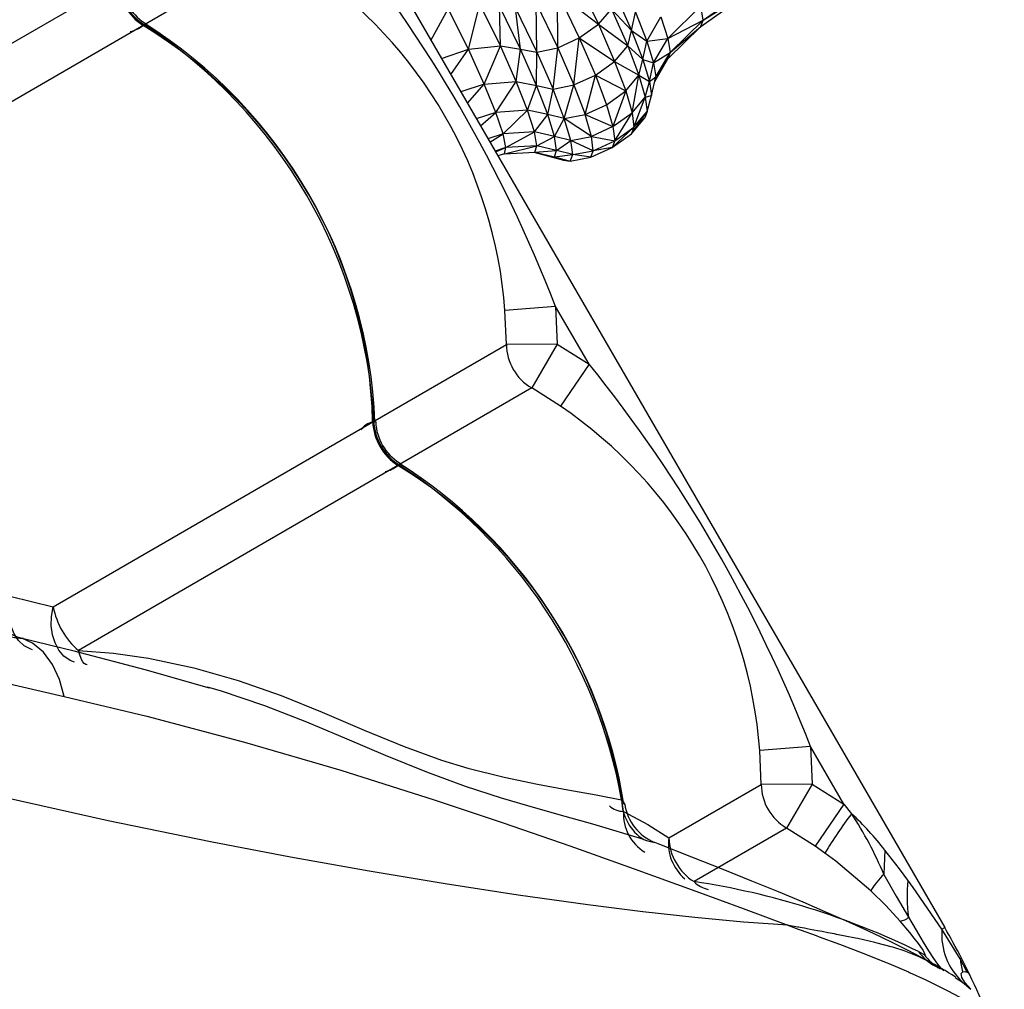
# Model space of a CAD drawing. Units: millimetres. Extents: x 56330.2 to 56341.5, y 33228.8 to 33242.3.
# Drawn here: x 56338.4 to 56338.6, y 33234.2 to 33234.4 of the extents above; entities that cross this region are included whole.
import ezdxf

# ---------------------------------------------------------------- set-up
doc = ezdxf.new("R2010")
doc.units = ezdxf.units.MM

msp = doc.modelspace()

# ---------------------------------------------------------------- linework, layer by layer
at = {"color": 7, "linetype": 'Continuous', "lineweight": 25}
for p, q in [((56338.03858999629, 33235.18967099112), (56338.62751346471, 33234.17291431013)), ((56338.39391806384, 33234.31780554648), (56338.49118156361, 33234.37414228733)), ((56338.49615225579, 33234.36556055343), (56338.39888875603, 33234.3092238126)), ((56338.55513890821, 33234.35934585017), (56338.55939039987, 33234.35055362198)), ((56338.5799924952, 33234.35138536677), (56338.59210387099, 33234.35998162688)), ((56338.57954544478, 33234.35011476971), (56338.59156115827, 33234.35865565258)), ((56338.5799924952, 33234.35138536677), (56338.59156115827, 33234.35865565258)), ((56338.55138766003, 33234.34591881915), (56338.55136814035, 33234.35671733043)), ((56338.55136814035, 33234.35671733043), (56338.55563552913, 33234.34788474822)), ((56338.55136814035, 33234.35671733043), (56338.55939039987, 33234.35055362198)), ((56338.56275362468, 33234.35645520917), (56338.56590273942, 33234.34932739657)), ((56338.52646094724, 33234.34737810343), (56338.52985676602, 33234.35359843763)), ((56338.53382017939, 33234.34562931577), (56338.52985676602, 33234.35359843763)), ((56338.53382017939, 33234.34562931577), (56338.53607206306, 33234.35452949931)), ((56338.54010891492, 33234.34630596786), (56338.53607206306, 33234.35452949931)), ((56338.5440804039, 33234.3456406227), (56338.53995557204, 33234.35411042448)), ((56338.54010891492, 33234.34630596786), (56338.53995557204, 33234.35411042448)), ((56338.5431096336, 33234.35371335782), (56338.54731360907, 33234.34504201103)), ((56338.5440804039, 33234.3456406227), (56338.5431096336, 33234.35371335782)), ((56338.54713611557, 33234.35471101674), (56338.55138766003, 33234.34591881915)), ((56338.54731360907, 33234.34504201103), (56338.54713611557, 33234.35471101674)), ((56338.55939039987, 33234.35055362198), (56338.56198535014, 33234.35353920295)), ((56338.56198535014, 33234.35353920295), (56338.56515774946, 33234.34630104777)), ((56338.56198535014, 33234.35353920295), (56338.56590273942, 33234.34932739657)), ((56338.57301709431, 33234.34773145396), (56338.57956749554, 33234.35416165091)), ((56338.5799924952, 33234.35138536677), (56338.57956749554, 33234.35416165091)), ((56338.56590273942, 33234.34932739657), (56338.56671173065, 33234.35290984709)), ((56338.56671173065, 33234.35290984709), (56338.56892570051, 33234.34723176894)), ((56338.56892570051, 33234.34723176894), (56338.57168337572, 33234.35199246426)), ((56338.57168337572, 33234.35199246426), (56338.57301709431, 33234.34773145396)), ((56338.57301709431, 33234.34773145396), (56338.5799924952, 33234.35138536677)), ((56338.57347854324, 33234.34497614451), (56338.5799924952, 33234.35138536677)), ((56338.57954544478, 33234.35011476971), (56338.5799924952, 33234.35138536677)), ((56338.55563552913, 33234.34788474822), (56338.55939039987, 33234.35055362198)), ((56338.55939039987, 33234.35055362198), (56338.56257671211, 33234.34324931235)), ((56338.55939039987, 33234.35055362198), (56338.56515774946, 33234.34630104777)), ((56338.5730680561, 33234.34372644711), (56338.57954544478, 33234.35011476971)), ((56338.57347854324, 33234.34497614451), (56338.57954544478, 33234.35011476971)), ((56338.55138766003, 33234.34591881915), (56338.55563552913, 33234.34788474822)), ((56338.55457391946, 33234.33861447893), (56338.55563552913, 33234.34788474822)), ((56338.55563552913, 33234.34788474822), (56338.55882649662, 33234.34055839729)), ((56338.55563552913, 33234.34788474822), (56338.56257671211, 33234.34324931235)), ((56338.56515774946, 33234.34630104777), (56338.56590273942, 33234.34932739657)), ((56338.56590273942, 33234.34932739657), (56338.5681106399, 33234.34359610856)), ((56338.56590273942, 33234.34932739657), (56338.56892570051, 33234.34723176894)), ((56338.56892570051, 33234.34723176894), (56338.57301709431, 33234.34773145396)), ((56338.57025469491, 33234.34296783326), (56338.57301709431, 33234.34773145396)), ((56338.57301709431, 33234.34773145396), (56338.57347854324, 33234.34497614451)), ((56338.52850909423, 33234.34384204611), (56338.53382017939, 33234.34562931577)), ((56338.53036227553, 33234.34064259056), (56338.53382017939, 33234.34562931577)), ((56338.53382017939, 33234.34562931577), (56338.54010891492, 33234.34630596786)), ((56338.53695096736, 33234.33878801936), (56338.53382017939, 33234.34562931577)), ((56338.53695096736, 33234.33878801936), (56338.54010891492, 33234.34630596786)), ((56338.54010891492, 33234.34630596786), (56338.5440804039, 33234.3456406227)), ((56338.54323943005, 33234.33931608959), (56338.54010891492, 33234.34630596786)), ((56338.54323943005, 33234.33931608959), (56338.5440804039, 33234.3456406227)), ((56338.5440804039, 33234.3456406227), (56338.54731360907, 33234.34504201103)), ((56338.54722957143, 33234.33851284075), (56338.5440804039, 33234.3456406227)), ((56338.54731360907, 33234.34504201103), (56338.55138766003, 33234.34591881915)), ((56338.55048594721, 33234.33780396148), (56338.55138766003, 33234.34591881915)), ((56338.55138766003, 33234.34591881915), (56338.55457391946, 33234.33861447893)), ((56338.56257671211, 33234.34324931235), (56338.56515774946, 33234.34630104777)), ((56338.56515774946, 33234.34630104777), (56338.56735166926, 33234.34052034467)), ((56338.56515774946, 33234.34630104777), (56338.5681106399, 33234.34359610856)), ((56338.5681106399, 33234.34359610856), (56338.56892570051, 33234.34723176894)), ((56338.56892570051, 33234.34723176894), (56338.57025469491, 33234.34296783326)), ((56338.54722957143, 33234.33851284075), (56338.54731360907, 33234.34504201103)), ((56338.54731360907, 33234.34504201103), (56338.55048594721, 33234.33780396148)), ((56338.56735166926, 33234.34052034467), (56338.5681106399, 33234.34359610856)), ((56338.5681106399, 33234.34359610856), (56338.56941198742, 33234.33931597226)), ((56338.5681106399, 33234.34359610856), (56338.57025469491, 33234.34296783326)), ((56338.57025469491, 33234.34296783326), (56338.57347854324, 33234.34497614451)), ((56338.57049576136, 33234.33929978414), (56338.5730680561, 33234.34372644711)), ((56338.57071163922, 33234.34020958467), (56338.57347854324, 33234.34497614451)), ((56338.57071163922, 33234.34020958467), (56338.5730680561, 33234.34372644711)), ((56338.57347854324, 33234.34497614451), (56338.5730680561, 33234.34372644711)), ((56338.55882649662, 33234.34055839729), (56338.56257671211, 33234.34324931235)), ((56338.56257671211, 33234.34324931235), (56338.56476224464, 33234.3374387634)), ((56338.56257671211, 33234.34324931235), (56338.56735166926, 33234.34052034467)), ((56338.56941198742, 33234.33931597226), (56338.57025469491, 33234.34296783326)), ((56338.57025469491, 33234.34296783326), (56338.57071163922, 33234.34020958467)), ((56338.55457391946, 33234.33861447893), (56338.55882649662, 33234.34055839729)), ((56338.55675951317, 33234.33280382434), (56338.55882649662, 33234.34055839729)), ((56338.55882649662, 33234.34055839729), (56338.56100921857, 33234.33473784414)), ((56338.55882649662, 33234.34055839729), (56338.56476224464, 33234.3374387634)), ((56338.56476224464, 33234.3374387634), (56338.56735166926, 33234.34052034467)), ((56338.5660113442, 33234.33312778686), (56338.56735166926, 33234.34052034467)), ((56338.56735166926, 33234.34052034467), (56338.56862034513, 33234.33622087068)), ((56338.56735166926, 33234.34052034467), (56338.56941198742, 33234.33931597226)), ((56338.56941198742, 33234.33931597226), (56338.57071163922, 33234.34020958467)), ((56338.56984124044, 33234.33654135621), (56338.57071163922, 33234.34020958467)), ((56338.53695096736, 33234.33878801936), (56338.53230675083, 33234.33728551897)), ((56338.5336155254, 33234.33502596342), (56338.53695096736, 33234.33878801936)), ((56338.53695096736, 33234.33878801936), (56338.54323943005, 33234.33931608959)), ((56338.53923581324, 33234.33320068286), (56338.53695096736, 33234.33878801936)), ((56338.53923581324, 33234.33320068286), (56338.54323943005, 33234.33931608959)), ((56338.54323943005, 33234.33931608959), (56338.54722957143, 33234.33851284075)), ((56338.5454751161, 33234.33365044702), (56338.54323943005, 33234.33931608959)), ((56338.5454751161, 33234.33365044702), (56338.54722957143, 33234.33851284075)), ((56338.54722957143, 33234.33851284075), (56338.55048594721, 33234.33780396148)), ((56338.54943747185, 33234.3327815528), (56338.54722957143, 33234.33851284075)), ((56338.54943747185, 33234.3327815528), (56338.55048594721, 33234.33780396148)), ((56338.55048594721, 33234.33780396148), (56338.55457391946, 33234.33861447893)), ((56338.5526799365, 33234.3320230166), (56338.55048594721, 33234.33780396148)), ((56338.5526799365, 33234.3320230166), (56338.55457391946, 33234.33861447893)), ((56338.55457391946, 33234.33861447893), (56338.55675951317, 33234.33280382434)), ((56338.56862034513, 33234.33622087068), (56338.56941198742, 33234.33931597226)), ((56338.56941198742, 33234.33931597226), (56338.56984124044, 33234.33654135621)), ((56338.56100921857, 33234.33473784414), (56338.56476224464, 33234.3374387634)), ((56338.56476224464, 33234.3374387634), (56338.56225178431, 33234.33042316965)), ((56338.56476224464, 33234.3374387634), (56338.5660113442, 33234.33312778686)), ((56338.5660113442, 33234.33312778686), (56338.56862034513, 33234.33622087068)), ((56338.56638839367, 33234.33032249743), (56338.56862034513, 33234.33622087068)), ((56338.56862034513, 33234.33622087068), (56338.56984124044, 33234.33654135621)), ((56338.56862034513, 33234.33622087068), (56338.56901697094, 33234.33342708374)), ((56338.56901697094, 33234.33342708374), (56338.56984124044, 33234.33654135621)), ((56338.55675951317, 33234.33280382434), (56338.56100921857, 33234.33473784414)), ((56338.56100921857, 33234.33473784414), (56338.56225178431, 33234.33042316965)), ((56338.53923581324, 33234.33320068286), (56338.53538138061, 33234.33197727342)), ((56338.5361894884, 33234.33058210234), (56338.53923581324, 33234.33320068286)), ((56338.5454751161, 33234.33365044702), (56338.53923581324, 33234.33320068286)), ((56338.54066163657, 33234.32899315462), (56338.53923581324, 33234.33320068286)), ((56338.54066163657, 33234.32899315462), (56338.5454751161, 33234.33365044702)), ((56338.54943747185, 33234.3327815528), (56338.5454751161, 33234.33365044702)), ((56338.54682719156, 33234.32939987845), (56338.5454751161, 33234.33365044702)), ((56338.54682719156, 33234.32939987845), (56338.54943747185, 33234.3327815528)), ((56338.5526799365, 33234.3320230166), (56338.54943747185, 33234.3327815528)), ((56338.55073882776, 33234.3285012803), (56338.54943747185, 33234.3327815528)), ((56338.55073882776, 33234.3285012803), (56338.5526799365, 33234.3320230166)), ((56338.5526799365, 33234.3320230166), (56338.55675951317, 33234.33280382434)), ((56338.55800860432, 33234.3284929841), (56338.5526799365, 33234.3320230166)), ((56338.55394866516, 33234.32772357327), (56338.5526799365, 33234.3320230166)), ((56338.55675951317, 33234.33280382434), (56338.56225178431, 33234.33042316965)), ((56338.55800860432, 33234.3284929841), (56338.55675951317, 33234.33280382434)), ((56338.56225178431, 33234.33042316965), (56338.5660113442, 33234.33312778686)), ((56338.56262225553, 33234.32761401546), (56338.5660113442, 33234.33312778686)), ((56338.56589322629, 33234.32902293948), (56338.56901697094, 33234.33342708374)), ((56338.56589322629, 33234.32902293948), (56338.56854149388, 33234.33213895328)), ((56338.5660113442, 33234.33312778686), (56338.56638839367, 33234.33032249743)), ((56338.56638839367, 33234.33032249743), (56338.56901697094, 33234.33342708374)), ((56338.56901697094, 33234.33342708374), (56338.56854149388, 33234.33213895328)), ((56338.56225178431, 33234.33042316965), (56338.55800860432, 33234.3284929841)), ((56338.56212062389, 33234.32631051768), (56338.56638839367, 33234.33032249743)), ((56338.56225178431, 33234.33042316965), (56338.56262225553, 33234.32761401546)), ((56338.56262225553, 33234.32761401546), (56338.56638839367, 33234.33032249743)), ((56338.56638839367, 33234.33032249743), (56338.56589322629, 33234.32902293948)), ((56338.54066163657, 33234.32899315462), (56338.53765746257, 33234.32804769401)), ((56338.53804892488, 33234.32737184741), (56338.54066163657, 33234.32899315462)), ((56338.54682719156, 33234.32939987845), (56338.54066163657, 33234.32899315462)), ((56338.54121541819, 33234.32629117726), (56338.54066163657, 33234.32899315462)), ((56338.54121541819, 33234.32629117726), (56338.54682719156, 33234.32939987845)), ((56338.55073882776, 33234.3285012803), (56338.54682719156, 33234.32939987845)), ((56338.54730722534, 33234.32665486068), (56338.54682719156, 33234.32939987845)), ((56338.54730722534, 33234.32665486068), (56338.55073882776, 33234.3285012803)), ((56338.55394866516, 33234.32772357327), (56338.55073882776, 33234.3285012803)), ((56338.55116819472, 33234.32572658926), (56338.55073882776, 33234.3285012803)), ((56338.55394866516, 33234.32772357327), (56338.55800860432, 33234.3284929841)), ((56338.55838560099, 33234.32568766404), (56338.55800860432, 33234.3284929841)), ((56338.55800860432, 33234.3284929841), (56338.56262225553, 33234.32761401546)), ((56338.56212062389, 33234.32631051768), (56338.56589322629, 33234.32902293948)), ((56338.54121541819, 33234.32629117726), (56338.53906367288, 33234.32561991891)), ((56338.53917007344, 33234.3254362219), (56338.54121541819, 33234.32629117726)), ((56338.54089721097, 33234.32509478127), (56338.54730722534, 33234.32665486068)), ((56338.54089721097, 33234.32509478127), (56338.54121541819, 33234.32629117726)), ((56338.54730722534, 33234.32665486068), (56338.54121541819, 33234.32629117726)), ((56338.54691515621, 33234.32541549943), (56338.54730722534, 33234.32665486068)), ((56338.55116819472, 33234.32572658926), (56338.54730722534, 33234.32665486068)), ((56338.55116819472, 33234.32572658926), (56338.55394866516, 33234.32772357327)), ((56338.55838560099, 33234.32568766404), (56338.55394866516, 33234.32772357327)), ((56338.55434529098, 33234.32492978632), (56338.55394866516, 33234.32772357327)), ((56338.55789054758, 33234.32438803106), (56338.56212062389, 33234.32631051768)), ((56338.55838560099, 33234.32568766404), (56338.56262225553, 33234.32761401546)), ((56338.56212062389, 33234.32631051768), (56338.55838560099, 33234.32568766404)), ((56338.56262225553, 33234.32761401546), (56338.56212062389, 33234.32631051768)), ((56338.54089721097, 33234.32509478127), (56338.53960009862, 33234.3246937978)), ((56338.54089721097, 33234.32509478127), (56338.54691515621, 33234.32541549943)), ((56338.54670670599, 33234.32540439037), (56338.54941056726, 33234.32469414598)), ((56338.54691515621, 33234.32541549943), (56338.55116819472, 33234.32572658926)), ((56338.54691515621, 33234.32541549943), (56338.55072534484, 33234.32445762973)), ((56338.54941056726, 33234.32469414598), (56338.54691515621, 33234.32541549943)), ((56338.54941056726, 33234.32469414598), (56338.55072534484, 33234.32445762973)), ((56338.54941056726, 33234.32469414598), (56338.55252229508, 33234.32385907633)), ((56338.55072534484, 33234.32445762973), (56338.55116819472, 33234.32572658926)), ((56338.55072534484, 33234.32445762973), (56338.55434529098, 33234.32492978632)), ((56338.55072534484, 33234.32445762973), (56338.55386981386, 33234.32364165592)), ((56338.55252229508, 33234.32385907633), (56338.55072534484, 33234.32445762973)), ((56338.55434529098, 33234.32492978632), (56338.55116819472, 33234.32572658926)), ((56338.55386981386, 33234.32364165592), (56338.55434529098, 33234.32492978632)), ((56338.55386981386, 33234.32364165592), (56338.55789054758, 33234.32438803106)), ((56338.55434529098, 33234.32492978632), (56338.55838560099, 33234.32568766404)), ((56338.55789054758, 33234.32438803106), (56338.55434529098, 33234.32492978632)), ((56338.55789054758, 33234.32438803106), (56338.55838560099, 33234.32568766404)), ((56338.55252229508, 33234.32385907633), (56338.55386981386, 33234.32364165592)), ((56338.5509826799, 33234.29506632244), (56338.5410184736, 33234.29427355254)), ((56338.54130270985, 33234.28760980384), (56338.5410184736, 33234.29427355254)), ((56338.5509826799, 33234.29506632244), (56338.55129845593, 33234.28766909351)), ((56338.557557849, 33234.28371451277), (56338.5509826799, 33234.29506632244)), ((56338.452173768, 33234.23598474295), (56338.54130270985, 33234.28760980384)), ((56338.55129845593, 33234.28766909351), (56338.54130270985, 33234.28760980384)), ((56338.55129845593, 33234.28766909351), (56338.54627340204, 33234.27902806993)), ((56338.55129845593, 33234.28766909351), (56338.557557849, 33234.28371451277)), ((56338.557557849, 33234.28371451277), (56338.55191225201, 33234.27546580828)), ((56338.54627340204, 33234.27902806993), (56338.4571444602, 33234.22740300906)), ((56338.55191225201, 33234.27546580828), (56338.54627340204, 33234.27902806993)), ((56338.44364196905, 33234.23809943095), (56338.452173768, 33234.23598474295)), ((56338.44596347367, 33234.22981653306), (56338.44596506112, 33234.22981610724)), ((56338.48293038209, 33234.22005780001), (56338.48248443796, 33234.2201814532)), ((56338.60110382613, 33234.20853383895), (56338.59113961984, 33234.20774106905)), ((56338.60110382613, 33234.20853383895), (56338.60141960218, 33234.20113661002)), ((56338.60767899525, 33234.19718202928), (56338.60110382613, 33234.20853383895)), ((56338.59142385611, 33234.20107732035), (56338.59113961984, 33234.20774106905)), ((56338.57323554281, 33234.19054232731), (56338.59142385611, 33234.20107732035)), ((56338.60141960218, 33234.20113661002), (56338.59142385611, 33234.20107732035)), ((56338.60141960218, 33234.20113661002), (56338.59639454829, 33234.19249558645)), ((56338.60141960218, 33234.20113661002), (56338.60767899525, 33234.19718202928)), ((56338.60767899525, 33234.19718202928), (56338.60203339825, 33234.18893332479)), ((56338.60767899525, 33234.19718202928), (56338.60918199479, 33234.19531549975)), ((56338.59639454829, 33234.19249558645), (56338.578206235, 33234.18196059343)), ((56338.60203339825, 33234.18893332479), (56338.59639454829, 33234.19249558645)), ((56338.60395663456, 33234.18758162768), (56338.60203339825, 33234.18893332479)), ((56338.61573142109, 33234.18816476328), (56338.61551546465, 33234.18339431552)), ((56338.62696589733, 33234.1725971494), (56338.62751346471, 33234.17291431013)), ((56338.63056766528, 33234.16679885004), (56338.62696589733, 33234.1725971494)), ((56338.62234662758, 33234.16818693167), (56338.62349766387, 33234.16760429091)), ((56338.62411327477, 33234.16637309827), (56338.62404639254, 33234.16640709572)), ((56338.6307948459, 33234.16691601508), (56338.63056766528, 33234.16679885004)), ((56338.63192709314, 33234.16416658388), (56338.63056766528, 33234.16679885004)), ((56338.62958867424, 33234.16308220662), (56338.63103229294, 33234.16219921794)), ((56338.63103229294, 33234.16219921794), (56338.63264394991, 33234.16078041508))]:
    msp.add_line(p, q, dxfattribs=at)
at = {"color": 7, "linetype": 'Continuous', "lineweight": 25, "flags": 128}
for points in [[(56338.47008174997, 33234.35085443445), (56338.47017143348, 33234.35081541375), (56338.47025442708, 33234.35071578847), (56338.47016957697, 33234.3505204068), (56338.47004208618, 33234.35043708098)], [(56337.98220286387, 33234.32799708907), (56338.01029127584, 33234.32185251544), (56338.03806643141, 33234.31578393184), (56338.06552185325, 33234.30977243937), (56338.09888832552, 33234.30242204263), (56338.13179510749, 33234.29510627276), (56338.16425629292, 33234.28780809985), (56338.19628597562, 33234.28051049403), (56338.22783350234, 33234.27321608906), (56338.26926100544, 33234.26346649673), (56338.31013914277, 33234.25364640208), (56338.35056039057, 33234.24373335349), (56338.37683356118, 33234.23715632973), (56338.40296382798, 33234.23059587587), (56338.42882124057, 33234.22425632317), (56338.45427584861, 33234.21834200289)], [(56338.51519254024, 33234.27248633139), (56338.51544809919, 33234.27257775693), (56338.51553995244, 33234.27253184282), (56338.51555309903, 33234.27228039696)], [(56338.52020289621, 33234.26432195096), (56338.52029257973, 33234.26428293026), (56338.52037557333, 33234.26418330497), (56338.52029072322, 33234.26398792332), (56338.52016323242, 33234.26390459749)], [(56338.44808723047, 33234.22755993396), (56338.44775770046, 33234.22765970978), (56338.44646561188, 33234.2283186109), (56338.445347719, 33234.22934587368), (56338.44445028633, 33234.23069898433), (56338.4438104546, 33234.23232194371), (56338.44345470354, 33234.23414758484), (56338.4433977561, 33234.23610035267), (56338.44364196905, 33234.23809943095)], [(56338.45631101656, 33234.22508008203), (56338.45545710871, 33234.22546013574), (56338.45427209918, 33234.22631567356), (56338.45328026642, 33234.22747120129), (56338.45251780773, 33234.22888454748), (56338.45201254931, 33234.23050413156), (56338.45178293079, 33234.23227084618), (56338.45183733215, 33234.23412021443), (56338.452173768, 33234.23598474295)], [(56338.44628599726, 33234.22976132306), (56338.44623124375, 33234.22977875407), (56338.44596386913, 33234.22981648344), (56338.44596347367, 33234.22981653306)], [(56338.45427584861, 33234.21834200289), (56338.45339303651, 33234.22172733105), (56338.45202388366, 33234.22468084015), (56338.45022113762, 33234.22708874424), (56338.44805425044, 33234.22885827711), (56338.44596506112, 33234.22981610724)], [(56338.4829196944, 33234.22001820224), (56338.47020907458, 33234.22362776916), (56338.4562730778, 33234.22730536967), (56338.44627749739, 33234.22972492281)], [(56338.4571444602, 33234.22740300906), (56338.46404104796, 33234.2268774268), (56338.47088433345, 33234.22592595348), (56338.47982671419, 33234.22402286295), (56338.48854889367, 33234.22150270606), (56338.49697450665, 33234.21853871395), (56338.50502718786, 33234.21530411774), (56338.51333449958, 33234.21175958653), (56338.52118086535, 33234.20850589279), (56338.52850072102, 33234.20582079154), (56338.53374074079, 33234.20424028741), (56338.54083288954, 33234.2024711971), (56338.54738258416, 33234.2011203627), (56338.55340855182, 33234.20003138913), (56338.55892951969, 33234.19904788143), (56338.56396421493, 33234.19801344452)], [(56338.45885939329, 33234.22456056529), (56338.45859745096, 33234.22462541965), (56338.45825061406, 33234.22486273964), (56338.45792653988, 33234.22526753975), (56338.45763083959, 33234.22583281106), (56338.45736863304, 33234.22654876628), (56338.4571444602, 33234.22740300906)], [(56338.56832553311, 33234.19021356649), (56338.55828675705, 33234.19325489629), (56338.55282900312, 33234.19479353857), (56338.54708937991, 33234.19640730491), (56338.54036116206, 33234.19838032704), (56338.53325583403, 33234.20067080067), (56338.52561480089, 33234.20346918995), (56338.51754393548, 33234.20674720105), (56338.50997340689, 33234.20998038497), (56338.50205147352, 33234.21330377003), (56338.49380417152, 33234.21650981095), (56338.48502658457, 33234.21947655648), (56338.48293038209, 33234.22005780001)], [(56338.45427584861, 33234.21834200289), (56338.47055467116, 33234.21450571371), (56338.48981119476, 33234.20939655858), (56338.50870245768, 33234.20386289983), (56338.52711673011, 33234.19803937731), (56338.54064212521, 33234.19352923991), (56338.55377766698, 33234.18898788444), (56338.56644021781, 33234.18448394346), (56338.57854664011, 33234.1800860495), (56338.58784462207, 33234.17665772566), (56338.5966450882, 33234.17336382513)], [(56338.5966450882, 33234.17336382513), (56338.5879313866, 33234.17397373258), (56338.57839225013, 33234.17487240369), (56338.56815383802, 33234.17602209598), (56338.55734230955, 33234.177385067), (56338.54361009765, 33234.1792950472), (56338.5292219865, 33234.18149584247), (56338.51427285004, 33234.18398071095), (56338.49885756218, 33234.18674291075), (56338.48307099686, 33234.18977570003), (56338.46298317583, 33234.19393068946), (56338.44251597013, 33234.19847164067)], [(56338.56396421493, 33234.19801344452), (56338.56436872853, 33234.1974835135), (56338.56453739745, 33234.19718464981)], [(56338.56435274945, 33234.19577247166), (56338.5690970179, 33234.19321339209), (56338.57323554281, 33234.19054232731)], [(56338.62412119815, 33234.16638704777), (56338.62266599147, 33234.16716613357), (56338.62033060678, 33234.16837978704), (56338.61770005633, 33234.16970496536), (56338.61477303885, 33234.17113194601), (56338.61155125674, 33234.1726490319), (56338.60805668686, 33234.17423553338), (56338.60413347041, 33234.17596210929), (56338.59964330116, 33234.17788758227), (56338.5947995648, 33234.17991793249), (56338.58956437072, 33234.18206978126), (56338.58390286959, 33234.18435746885), (56338.57777654751, 33234.18679616999), (56338.57113900389, 33234.18940389679), (56338.57047680435, 33234.18966067951)], [(56338.61296348232, 33234.1801640925), (56338.60609423366, 33234.185991866), (56338.60395665042, 33234.18758161749)], [(56338.62025998374, 33234.18226898425), (56338.61860422462, 33234.18448800326), (56338.61573139067, 33234.18816474563)], [(56338.61551386904, 33234.18338766921), (56338.61795318621, 33234.17912196146), (56338.6203912504, 33234.1749444318)], [(56338.62696589733, 33234.1725971494), (56338.62133160187, 33234.18079628506), (56338.62025998374, 33234.18226898425)], [(56338.61876653397, 33234.17418251919), (56338.61595057404, 33234.17722860847), (56338.6129634825, 33234.18016409193)], [(56338.5966450882, 33234.17336382513), (56338.59681086618, 33234.17330448345), (56338.59731437089, 33234.17312402145), (56338.59870098872, 33234.1726251964), (56338.59928268041, 33234.17241509444), (56338.60222487773, 33234.17134403712), (56338.60284687554, 33234.17111567221), (56338.60681076182, 33234.16964175824), (56338.60734644489, 33234.16943981216), (56338.61163405205, 33234.16779419586), (56338.61205179381, 33234.16763068872), (56338.61617944413, 33234.16597646467), (56338.61650163855, 33234.16584393231), (56338.62037450724, 33234.16419979072), (56338.62056484855, 33234.16411602231), (56338.62380293894, 33234.16263841012), (56338.62809605172, 33234.16050888775), (56338.63144622563, 33234.15868493916), (56338.63380585797, 33234.15729090101), (56338.6352673465, 33234.15636448986), (56338.63569352932, 33234.15608077955)], [(56338.62404639254, 33234.16640709572), (56338.62250932961, 33234.16718841276), (56338.61953548867, 33234.16836527687), (56338.61747421005, 33234.16902156179), (56338.61700297012, 33234.16915699185), (56338.61425812692, 33234.1698689914), (56338.61373416962, 33234.16999449377), (56338.61041160526, 33234.17073839535), (56338.60999142819, 33234.17082736532), (56338.6079091775, 33234.17125565675), (56338.60625545873, 33234.1715834518), (56338.60584061227, 33234.17166426664), (56338.60453241172, 33234.17191592051), (56338.60342404553, 33234.17212578349), (56338.60247844764, 33234.17230273428), (56338.6017575614, 33234.17243648964), (56338.60104957471, 33234.17256698398), (56338.60044083206, 33234.1726785583), (56338.59991688059, 33234.17277416388), (56338.59946560778, 33234.17285621272), (56338.59907676313, 33234.17292670542), (56338.59874161646, 33234.17298731871), (56338.59854527496, 33234.17302276869), (56338.59683972695, 33234.17332904387), (56338.5966450882, 33234.17336382513)], [(56338.62349766387, 33234.16760429091), (56338.62368127955, 33234.16756635434), (56338.62356821845, 33234.16796193276), (56338.6231173962, 33234.16869247134), (56338.62232808556, 33234.16980604653), (56338.62153552703, 33234.17084842836), (56338.62064711896, 33234.17196311497), (56338.61876653397, 33234.17418251919)], [(56338.6203912504, 33234.1749444318), (56338.6218661071, 33234.17242339433), (56338.62325962685, 33234.17008181827), (56338.62433876646, 33234.16831914856), (56338.62528476976, 33234.16684870068), (56338.62607024037, 33234.16573469996), (56338.62669729764, 33234.16497365636), (56338.6273380808, 33234.16447294984)], [(56338.63237821896, 33234.16374816141), (56338.63223255777, 33234.16404813132), (56338.6307948459, 33234.16691601508)], [(56338.63264381039, 33234.16078033873), (56338.63153379437, 33234.16206384259), (56338.63090554145, 33234.16310909792), (56338.63076558047, 33234.16386011167), (56338.63105557942, 33234.16424294701)], [(56338.63105557969, 33234.16424294696), (56338.63142527758, 33234.16427918999), (56338.63192709633, 33234.16416661045)], [(56338.63237837159, 33234.16374813952), (56338.63219044889, 33234.16401026424), (56338.6319271258, 33234.16416659608)]]:
    msp.add_lwpolyline(points, dxfattribs=at)
at = {"color": 7, "linetype": 'Continuous', "lineweight": 25}
for centre, radius, start, end in [((56338.28676324883, 33234.19222738803), 0.2835273429160122, 21.26687872633216, 38.89348560028399), ((56338.45121267434, 33234.2874794064), 0.0900624339148687, 4.326399519132913, 55.83396482663845), ((56338.47583168213, 33234.35952094085), 0.01098866539822476, 183.2560232445235, 236.9043409248724), ((56338.4760119979, 33234.35962538295), 0.01095740566971624, 183.1733389285794, 236.987025133774), ((56338.47545964926, 33234.35930545282), 0.01000000053542879, 182.7280215868918, 237.7279658514198), ((56338.46590957088, 33234.35525267473), 0.006305632793048752, 282.8987206936887, 308.4597029577504), ((56338.42130043452, 33234.27015370759), 0.0937075459500091, 1.351768083511133, 58.80859642510629), ((56338.4181627181, 33234.26836002746), 0.09736272954683044, 2.304163721147905, 57.81779709740195), ((56338.41657026752, 33234.26741391113), 0.09875263096196864, 2.944288299545167, 57.21607606006955), ((56338.55130709761, 33234.28767409892), 0.01000459434752313, 180.3682170693705, 239.7921473819752), ((56338.33688439507, 33234.10569490455), 0.2835273429264327, 21.26687872633216, 38.89348560028399), ((56338.50133382058, 33234.20094692291), 0.09006243391488356, 4.326399519132913, 55.83396482663845), ((56338.51606214758, 33234.26833246551), 0.004174066282213493, 104.9988321509722, 144.0062064730342), ((56338.52595282838, 33234.27298845736), 0.01098866540065143, 183.2560232445235, 236.9043409248724), ((56338.52613314416, 33234.27309289946), 0.01095740567267122, 183.1733389285794, 236.987025133774), ((56338.52558079551, 33234.27277296934), 0.01000000053963055, 182.7280215868918, 237.7279658514198), ((56338.46838681481, 33234.18192764404), 0.09722318208079464, 9.01693759371652, 57.83772682849459), ((56338.51603071723, 33234.268720191), 0.006305632536765567, 282.8987202972624, 308.4597033708673), ((56338.471336754, 33234.18354562208), 0.09381615671211012, 7.488532787525787, 58.78819201869583), ((56338.4665410734, 33234.18075552426), 0.09893990255589079, 10.04539101801941, 57.18236072844027), ((56338.44861288341, 33234.23947022822), 0.01001065443185515, 188.4380274686613, 254.6533088940802), ((56338.46658407085, 33234.23860102204), 0.01464587805395854, 190.2903126990656, 229.8700514488701), ((56338.45125942903, 33234.27891514998), 0.04938366460706587, 260.5085238142, 263.8455546777676), ((56338.60142824386, 33234.20114161543), 0.01000459434692806, 180.3682170693705, 239.7921473819752), ((56338.56434335788, 33234.19996051653), 0.004188055401224311, 228.1468512899668, 270.1284842423366), ((56338.57338350725, 33234.19816100247), 0.009420448032908191, 180.8974938801296, 237.526165609411), ((56338.57407371208, 33234.1985599149), 0.00959338557492675, 188.174405279151, 247.9936640808358), ((56338.57297703531, 33234.19518416926), 0.008644327981553878, 176.0976355589375, 239.0207813334725), ((56338.674461344, 33234.14557723482), 0.08206849739140498, 142.6954650341269, 149.2149175563883), ((56338.55039084578, 33234.15642021252), 0.07049255419149145, 22.5041884969657, 33.48742088216728), ((56338.56754977809, 33234.1506098258), 0.06108878616291238, 37.93445713954673, 47.03847692987851), ((56338.58217388367, 33234.18943542788), 0.009006617776637195, 172.940589544523, 230.0484684646355), ((56338.58388609614, 33234.19098089295), 0.01065957907833199, 182.3579781834207, 237.8023862967718), ((56338.57218261638, 33234.20056656045), 0.01104814805177868, 249.5667558144797, 261.0990592980863), ((56338.62839217446, 33234.17057810284), 0.01816413331604617, 135.1533129019491, 148.1469321038961), ((56338.55556281468, 33234.03178023422), 0.1518777955231867, 63.91393719448137, 81.42582086125294), ((56338.58193067793, 33234.18546632487), 0.005114843899106349, 223.2673410837657, 259.4731109018427), ((56338.65325145933, 33234.17919678705), 0.03313420975185485, 174.6799056414791, 187.3735222401338), ((56338.61834465976, 33234.17719537538), 0.003042249208092393, 277.9709970046108, 312.2775670303081), ((56338.63962434865, 33234.17155347981), 0.01270140292884077, 175.2867127623251, 227.4319732212419), ((56338.50636798772, 33234.10274470532), 0.1400000001263632, 27.28175066767957, 30.08018229168961), ((56338.63012709324, 33234.17386294062), 0.009630821530556112, 216.1115163952999, 242.4259395869537), ((56338.63144317277, 33234.17335025866), 0.009805470767630836, 215.8733920422279, 240.6192458937659), ((56338.58774895956, 33234.09760515035), 0.0778115391321776, 57.42344076154036, 62.18509618791594), ((56338.64424792941, 33234.16808577602), 0.01374066245256189, 185.3740970653265, 196.2404459558027), ((56338.50636798788, 33234.10274470541), 0.1399999999409139, 18.3694874479432, 25.83232525648601)]:
    msp.add_arc(centre, radius, start, end, dxfattribs=at)

doc.saveas('drawing.dxf')
